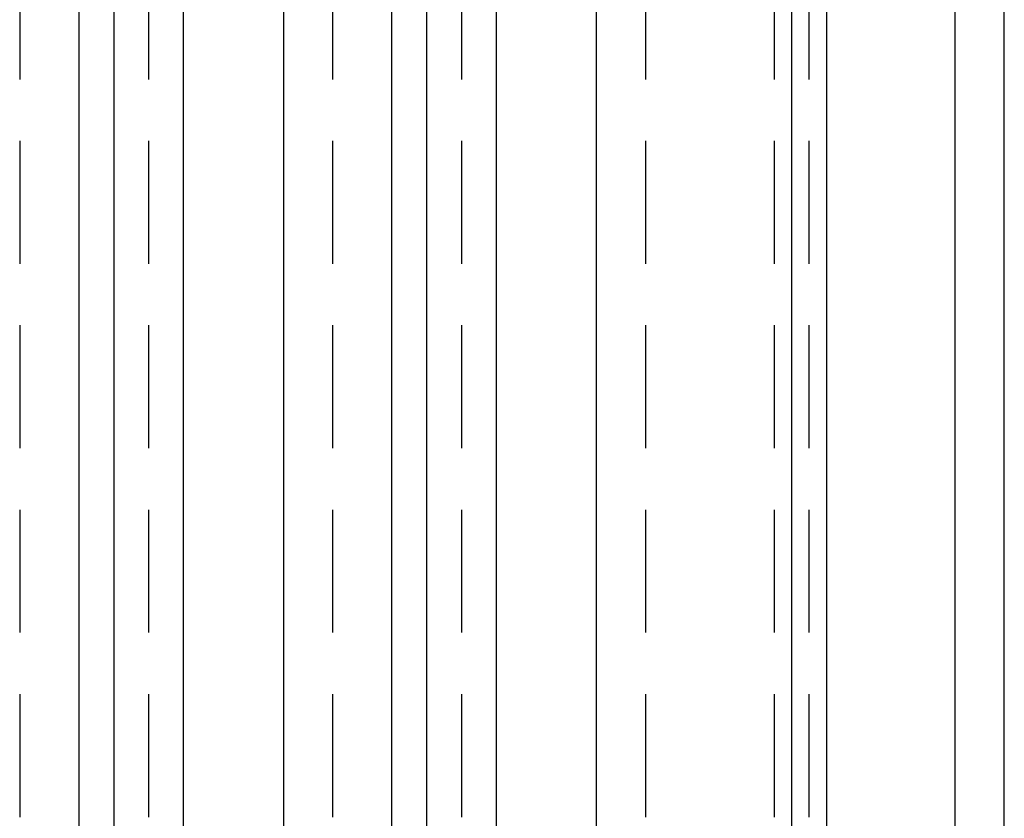
# Model space of a CAD drawing. Extents: x 0 to 1196, y -650 to 217.
# Drawn here: x 277 to 317, y -345 to -312 of the extents above; entities that cross this region are included whole.
import ezdxf

# ---------------------------------------------------------------- set-up
doc = ezdxf.new("R2010")
doc.units = 0
doc.header["$LTSCALE"] = 20
doc.linetypes.add('VERDECKT', pattern=[0.375, 0.25, -0.125])
doc.layers.get('0').update_dxf_attribs({"linetype": 'CONTINUOUS'})
doc.layers.add('STEMPEL', color=3, linetype='CONTINUOUS')

# ---------------------------------------------------------------- blocks, each defined once
blk = doc.blocks.new('A$C6BC94803')
at = {"color": 3, "linetype": 'CONTINUOUS'}
for p, q in [((315, -220), (315, 220)), ((317, -220), (317, 220)), ((308.3455, 125), (308.3455, -125)), ((309.7597, 125), (309.7597, -125)), ((279.3541, 5), (279.3541, 117)), ((280.7683, 117), (280.7683, 5)), ((292.082, 5), (292.082, 117)), ((293.4962, 117), (293.4962, 5)), ((283.5967, 115), (283.5967, 7)), ((287.6678, 115), (287.6678, 7)), ((296.3246, 115), (296.3246, 7)), ((300.3957, 115), (300.3957, 7))]:
    blk.add_line(p, q, dxfattribs=at)
at = {"color": 1, "linetype": 'VERDECKT'}
for p, q in [((276.9399, 115), (276.9399, 7)), ((282.1825, 115), (282.1825, 7)), ((289.6678, 115), (289.6678, 7)), ((294.9104, 115), (294.9104, 7)), ((302.3957, 115), (302.3957, 7)), ((307.6383, 115), (307.6383, 7)), ((309.0526, 115), (309.0526, 7))]:
    blk.add_line(p, q, dxfattribs=at)

msp = doc.modelspace()

# ---------------------------------------------------------------- block references
at = {"layer": 'STEMPEL'}
msp.add_blockref('A$C6BC94803', (0, -409.645), dxfattribs=at)

doc.saveas('drawing.dxf')
